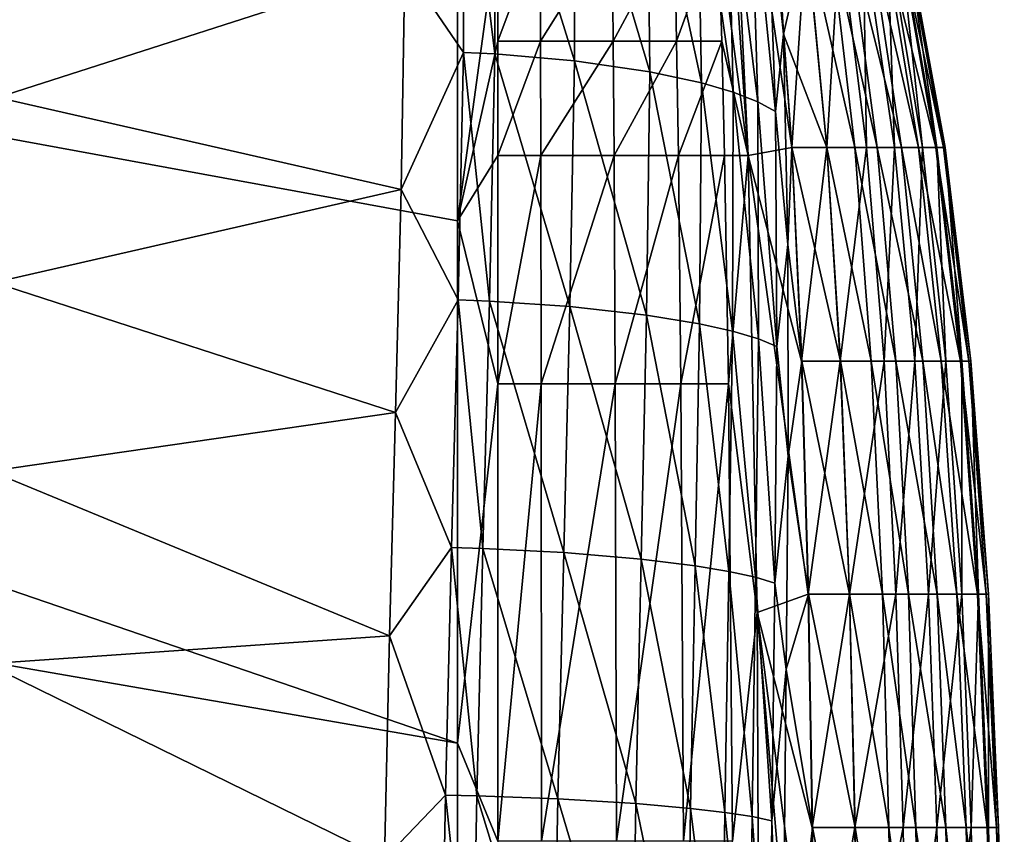
# Model space of a CAD drawing. Units: inches. Extents: x -20.3 to 20.5, y -20.6 to 19.6.
# Drawn here: x 12.1 to 14.5, y -12.8 to -10.7 of the extents above; entities that cross this region are included whole.
import ezdxf

# ---------------------------------------------------------------- set-up
doc = ezdxf.new("R2010")
doc.units = ezdxf.units.IN
doc.header["$MEASUREMENT"] = 0
doc.layers.add('SEAT-SIDE', color=5, linetype='Continuous')

msp = doc.modelspace()

# ---------------------------------------------------------------- linework, layer by layer
at = {"layer": 'SEAT-SIDE'}
for points in [[(-18.8976, -13.8217, 0.9449), (-2.8543, -9.7441, 0.9449), (13.189, -13.8217, 0.9449)], [(13.189, -13.8217, 0.9449), (-2.8543, -9.7441, 0.9449), (13.189, -12.5281, 0.9449)], [(13.189, -12.5281, 0.9449), (-2.8543, -9.7441, 0.9449), (5.0689, -9.7441, 0.9449)], [(13.189, -12.5281, 0.9449), (5.0689, -9.7441, 0.9449), (13.189, -11.2345, 0.9449)], [(13.189, -11.2345, 0.9449), (5.0689, -9.7441, 0.9449), (13.189, -9.9409, 0.9449)], [(13.189, -9.9409, 0.9449), (13.2888, -10.5069, 0.9531), (13.189, -11.2345, 0.9449)], [(13.8543, -9.9409, 1.5354), (13.9091, -11.0728, 1.5354), (13.8318, -9.9409, 1.428)], [(13.8318, -9.9409, 1.428), (13.9091, -11.0728, 1.5354), (13.8345, -10.5069, 1.3683)], [(13.8543, -9.9409, 1.5354), (13.9795, -10.5239, 2.1456), (14.0167, -11.053, 2.1456)], [(13.9091, -11.0728, 1.5354), (13.8543, -9.9409, 1.5354), (14.0167, -11.053, 2.1456)], [(13.2066, -10.2056, 21.1808), (13.0591, -10.6054, 21.322), (13.2042, -10.8178, 21.3483)], [(13.2042, -10.8178, 21.3483), (13.2818, -10.8217, 21.3232), (13.2066, -10.2056, 21.1808)], [(13.2066, -10.2056, 21.1808), (13.2818, -10.8217, 21.3232), (13.2836, -10.2109, 21.1583)], [(13.2818, -10.8217, 21.3232), (13.4789, -10.8388, 21.2274), (13.2836, -10.2109, 21.1583)], [(13.2836, -10.2109, 21.1583), (13.4789, -10.8388, 21.2274), (13.4776, -10.2326, 21.0693)], [(13.4789, -10.8388, 21.2274), (13.6652, -10.8659, 21.0881), (13.4776, -10.2326, 21.0693)], [(13.4776, -10.2326, 21.0693), (13.6652, -10.8659, 21.0881), (13.6591, -10.2666, 20.9367)], [(13.9557, -10.387, 20.4838), (13.9964, -10.7729, 20.47), (13.9675, -10.2577, 20.3368)], [(13.9675, -10.2577, 20.3368), (13.9964, -10.7729, 20.47), (14.0531, -10.5239, 19.8392)], [(13.7826, -10.3007, 20.8065), (13.6591, -10.2666, 20.9367), (13.7934, -10.8935, 20.9533)], [(13.7934, -10.8935, 20.9533), (13.6591, -10.2666, 20.9367), (13.6652, -10.8659, 21.0881)], [(13.7934, -10.8935, 20.9533), (13.872, -10.9164, 20.8444), (13.7826, -10.3007, 20.8065)], [(13.7826, -10.3007, 20.8065), (13.872, -10.9164, 20.8444), (13.8576, -10.329, 20.7005)], [(13.872, -10.9164, 20.8444), (13.9333, -10.9401, 20.7333), (13.8576, -10.329, 20.7005)], [(13.8576, -10.329, 20.7005), (13.9333, -10.9401, 20.7333), (13.9155, -10.3581, 20.5916)], [(13.9333, -10.9401, 20.7333), (13.9766, -10.9638, 20.6236), (13.9155, -10.3581, 20.5916)], [(13.9155, -10.3581, 20.5916), (13.9766, -10.9638, 20.6236), (13.9557, -10.387, 20.4838)], [(13.9766, -10.9638, 20.6236), (13.9964, -10.7729, 20.47), (13.9557, -10.387, 20.4838)], [(12.0502, -10.9297, 21.502), (13.0591, -10.6054, 21.322), (12.0546, -10.4808, 21.369)], [(13.189, -11.2345, 0.9449), (13.2888, -10.5069, 0.9531), (13.2889, -10.7899, 0.9531)], [(13.2889, -10.7899, 0.9531), (13.2888, -10.5069, 0.9531), (13.3944, -10.5069, 0.9795)], [(13.2889, -10.7899, 0.9531), (13.3944, -10.5069, 0.9795), (13.3951, -10.7899, 0.9795)], [(13.3951, -10.7899, 0.9795), (13.3944, -10.5069, 0.9795), (13.5722, -10.5069, 1.0675)], [(13.5722, -10.5069, 1.0675), (13.5747, -10.7899, 1.0675), (13.3951, -10.7899, 0.9795)], [(13.5722, -10.5069, 1.0675), (13.7265, -10.5069, 1.2039), (13.5747, -10.7899, 1.0675)], [(13.7265, -10.5069, 1.2039), (13.7319, -10.7899, 1.2039), (13.5747, -10.7899, 1.0675)], [(13.7265, -10.5069, 1.2039), (13.8345, -10.5069, 1.3683), (13.7319, -10.7899, 1.2039)], [(13.7319, -10.7899, 1.2039), (13.8345, -10.5069, 1.3683), (13.8434, -10.7899, 1.3683)], [(13.8434, -10.7899, 1.3683), (13.8345, -10.5069, 1.3683), (13.9091, -11.0728, 1.5354)], [(14.0167, -11.053, 2.1456), (13.9795, -10.5239, 2.1456), (14.0527, -10.5239, 2.7557)], [(14.1041, -11.053, 19.8392), (14.0531, -10.5239, 19.8392), (13.9964, -10.7729, 20.47)], [(14.0167, -11.053, 2.1456), (14.0527, -10.5239, 2.7557), (14.1036, -11.053, 2.7557)], [(14.1036, -11.053, 2.7557), (14.0527, -10.5239, 2.7557), (14.1357, -10.5239, 3.6709)], [(14.1733, -11.053, 19.2291), (14.1115, -10.5239, 19.2291), (14.0531, -10.5239, 19.8392)], [(14.1733, -11.053, 19.2291), (14.0531, -10.5239, 19.8392), (14.1041, -11.053, 19.8392)], [(14.1036, -11.053, 2.7557), (14.1357, -10.5239, 3.6709), (14.202, -11.053, 3.6709)], [(14.2281, -11.053, 18.6189), (14.1577, -10.5239, 18.6189), (14.1115, -10.5239, 19.2291)], [(14.2281, -11.053, 18.6189), (14.1115, -10.5239, 19.2291), (14.1733, -11.053, 19.2291)], [(14.202, -11.053, 3.6709), (14.1357, -10.5239, 3.6709), (14.1938, -10.5239, 4.5861)], [(14.289, -11.053, 17.7038), (14.2091, -10.5239, 17.7038), (14.1577, -10.5239, 18.6189)], [(14.289, -11.053, 17.7038), (14.1577, -10.5239, 18.6189), (14.2281, -11.053, 18.6189)], [(14.202, -11.053, 3.6709), (14.1938, -10.5239, 4.5861), (14.271, -11.053, 4.5861)], [(14.271, -11.053, 4.5861), (14.1938, -10.5239, 4.5861), (14.2529, -10.5239, 6.1114)], [(14.3306, -11.053, 16.7886), (14.2441, -10.5239, 16.7886), (14.2091, -10.5239, 17.7038)], [(14.3306, -11.053, 16.7886), (14.2091, -10.5239, 17.7038), (14.289, -11.053, 17.7038)], [(14.3739, -11.053, 15.1107), (14.2806, -10.5239, 15.1107), (14.2441, -10.5239, 16.7886)], [(14.3739, -11.053, 15.1107), (14.2441, -10.5239, 16.7886), (14.3306, -11.053, 16.7886)], [(14.271, -11.053, 4.5861), (14.2529, -10.5239, 6.1114), (14.341, -11.053, 6.1114)], [(14.341, -11.053, 6.1114), (14.2529, -10.5239, 6.1114), (14.2826, -10.5239, 7.6367)], [(14.3926, -11.053, 13.4329), (14.2964, -10.5239, 13.4329), (14.2806, -10.5239, 15.1107)], [(14.3926, -11.053, 13.4329), (14.2806, -10.5239, 15.1107), (14.3739, -11.053, 15.1107)], [(14.341, -11.053, 6.1114), (14.2826, -10.5239, 7.6367), (14.3763, -11.053, 7.6367)], [(14.3763, -11.053, 7.6367), (14.2826, -10.5239, 7.6367), (14.3001, -10.5239, 10.0772)], [(14.3971, -11.053, 10.0772), (14.3001, -10.5239, 10.0772), (14.2964, -10.5239, 13.4329)], [(14.3971, -11.053, 10.0772), (14.2964, -10.5239, 13.4329), (14.3926, -11.053, 13.4329)], [(14.3763, -11.053, 7.6367), (14.3001, -10.5239, 10.0772), (14.3971, -11.053, 10.0772)], [(12.0502, -10.9297, 21.502), (13.0495, -11.1574, 21.4573), (13.0591, -10.6054, 21.322)], [(13.2042, -10.8178, 21.3483), (13.0591, -10.6054, 21.322), (13.0495, -11.1574, 21.4573)], [(13.9766, -10.9638, 20.6236), (14.0071, -11.2932, 20.5816), (13.9964, -10.7729, 20.47)], [(14.1041, -11.053, 19.8392), (13.9964, -10.7729, 20.47), (14.0173, -11.053, 20.4493)], [(14.0173, -11.053, 20.4493), (13.9964, -10.7729, 20.47), (14.0071, -11.2932, 20.5816)], [(13.189, -11.2345, 0.9449), (13.2889, -10.7899, 0.9531), (13.2891, -11.0728, 0.9531)], [(13.2891, -11.0728, 0.9531), (13.2889, -10.7899, 0.9531), (13.3951, -10.7899, 0.9795)], [(13.2891, -11.0728, 0.9531), (13.3951, -10.7899, 0.9795), (13.3957, -11.0728, 0.9795)], [(13.3957, -11.0728, 0.9795), (13.3951, -10.7899, 0.9795), (13.5747, -10.7899, 1.0675)], [(13.3957, -11.0728, 0.9795), (13.5747, -10.7899, 1.0675), (13.5768, -11.0728, 1.0675)], [(13.5768, -11.0728, 1.0675), (13.5747, -10.7899, 1.0675), (13.7319, -10.7899, 1.2039)], [(13.5768, -11.0728, 1.0675), (13.7319, -10.7899, 1.2039), (13.7363, -11.0728, 1.2039)], [(13.7363, -11.0728, 1.2039), (13.7319, -10.7899, 1.2039), (13.8434, -10.7899, 1.3683)], [(13.7363, -11.0728, 1.2039), (13.8434, -10.7899, 1.3683), (13.8504, -11.0728, 1.3683)], [(13.8504, -11.0728, 1.3683), (13.8434, -10.7899, 1.3683), (13.9091, -11.0728, 1.5354)], [(13.2042, -10.8178, 21.3483), (13.0495, -11.1574, 21.4573), (13.1906, -11.4304, 21.4823)], [(13.1906, -11.4304, 21.4823), (13.2685, -11.4334, 21.4554), (13.2042, -10.8178, 21.3483)], [(13.2042, -10.8178, 21.3483), (13.2685, -11.4334, 21.4554), (13.2818, -10.8217, 21.3232)], [(13.2685, -11.4334, 21.4554), (13.4675, -11.4467, 21.3545), (13.2818, -10.8217, 21.3232)], [(13.2818, -10.8217, 21.3232), (13.4675, -11.4467, 21.3545), (13.4789, -10.8388, 21.2274)], [(13.4675, -11.4467, 21.3545), (13.6571, -11.4681, 21.2103), (13.4789, -10.8388, 21.2274)], [(13.4789, -10.8388, 21.2274), (13.6571, -11.4681, 21.2103), (13.6652, -10.8659, 21.0881)], [(13.7888, -11.4899, 21.0722), (13.6652, -10.8659, 21.0881), (13.6571, -11.4681, 21.2103)], [(13.7934, -10.8935, 20.9533), (13.6652, -10.8659, 21.0881), (13.7888, -11.4899, 21.0722)], [(13.7888, -11.4899, 21.0722), (13.8702, -11.5081, 20.9612), (13.7934, -10.8935, 20.9533)], [(13.7934, -10.8935, 20.9533), (13.8702, -11.5081, 20.9612), (13.872, -10.9164, 20.8444)], [(13.8702, -11.5081, 20.9612), (13.9342, -11.527, 20.8484), (13.872, -10.9164, 20.8444)], [(13.872, -10.9164, 20.8444), (13.9342, -11.527, 20.8484), (13.9333, -10.9401, 20.7333)], [(12.0421, -11.3874, 21.6159), (13.0495, -11.1574, 21.4573), (12.0502, -10.9297, 21.502)], [(13.9342, -11.527, 20.8484), (13.9801, -11.5458, 20.7374), (13.9333, -10.9401, 20.7333)], [(13.9333, -10.9401, 20.7333), (13.9801, -11.5458, 20.7374), (13.9766, -10.9638, 20.6236)], [(13.9801, -11.5458, 20.7374), (14.0071, -11.2932, 20.5816), (13.9766, -10.9638, 20.6236)], [(14.0411, -11.5822, 2.1456), (13.9091, -11.0728, 1.5354), (14.0167, -11.053, 2.1456)], [(14.0173, -11.053, 20.4493), (14.0071, -11.2932, 20.5816), (14.0417, -11.5822, 20.4493)], [(14.1036, -11.053, 2.7557), (14.0411, -11.5822, 2.1456), (14.0167, -11.053, 2.1456)], [(14.1041, -11.053, 19.8392), (14.0173, -11.053, 20.4493), (14.1374, -11.5822, 19.8392)], [(14.1374, -11.5822, 19.8392), (14.0173, -11.053, 20.4493), (14.0417, -11.5822, 20.4493)], [(14.1369, -11.5822, 2.7557), (14.0411, -11.5822, 2.1456), (14.1036, -11.053, 2.7557)], [(14.202, -11.053, 3.6709), (14.1369, -11.5822, 2.7557), (14.1036, -11.053, 2.7557)], [(14.1733, -11.053, 19.2291), (14.1041, -11.053, 19.8392), (14.2138, -11.5822, 19.2291)], [(14.2138, -11.5822, 19.2291), (14.1041, -11.053, 19.8392), (14.1374, -11.5822, 19.8392)], [(14.2455, -11.5822, 3.6709), (14.1369, -11.5822, 2.7557), (14.202, -11.053, 3.6709)], [(14.2281, -11.053, 18.6189), (14.1733, -11.053, 19.2291), (14.2742, -11.5822, 18.6189)], [(14.2742, -11.5822, 18.6189), (14.1733, -11.053, 19.2291), (14.2138, -11.5822, 19.2291)], [(14.271, -11.053, 4.5861), (14.2455, -11.5822, 3.6709), (14.202, -11.053, 3.6709)], [(14.289, -11.053, 17.7038), (14.2281, -11.053, 18.6189), (14.3414, -11.5822, 17.7038)], [(14.3414, -11.5822, 17.7038), (14.2281, -11.053, 18.6189), (14.2742, -11.5822, 18.6189)], [(14.3215, -11.5822, 4.5861), (14.2455, -11.5822, 3.6709), (14.271, -11.053, 4.5861)], [(14.3215, -11.5822, 4.5861), (14.271, -11.053, 4.5861), (14.341, -11.053, 6.1114)], [(14.3306, -11.053, 16.7886), (14.289, -11.053, 17.7038), (14.3872, -11.5822, 16.7886)], [(14.3872, -11.5822, 16.7886), (14.289, -11.053, 17.7038), (14.3414, -11.5822, 17.7038)], [(14.3987, -11.5822, 6.1114), (14.3215, -11.5822, 4.5861), (14.341, -11.053, 6.1114)], [(14.3739, -11.053, 15.1107), (14.3306, -11.053, 16.7886), (14.435, -11.5822, 15.1107)], [(14.435, -11.5822, 15.1107), (14.3306, -11.053, 16.7886), (14.3872, -11.5822, 16.7886)], [(14.341, -11.053, 6.1114), (14.3763, -11.053, 7.6367), (14.3987, -11.5822, 6.1114)], [(14.3926, -11.053, 13.4329), (14.3739, -11.053, 15.1107), (14.4556, -11.5822, 13.4329)], [(14.4556, -11.5822, 13.4329), (14.3739, -11.053, 15.1107), (14.435, -11.5822, 15.1107)], [(14.3763, -11.053, 7.6367), (14.3971, -11.053, 10.0772), (14.4377, -11.5822, 7.6367)], [(14.3987, -11.5822, 6.1114), (14.3763, -11.053, 7.6367), (14.4377, -11.5822, 7.6367)], [(14.3971, -11.053, 10.0772), (14.3926, -11.053, 13.4329), (14.4605, -11.5822, 10.0772)], [(14.4605, -11.5822, 10.0772), (14.3926, -11.053, 13.4329), (14.4556, -11.5822, 13.4329)], [(14.4377, -11.5822, 7.6367), (14.3971, -11.053, 10.0772), (14.4605, -11.5822, 10.0772)], [(13.2893, -11.6388, 0.9531), (13.189, -11.2345, 0.9449), (13.2891, -11.0728, 0.9531)], [(13.3957, -11.0728, 0.9795), (13.2893, -11.6388, 0.9531), (13.2891, -11.0728, 0.9531)], [(13.3965, -11.6388, 0.9795), (13.2893, -11.6388, 0.9531), (13.3957, -11.0728, 0.9795)], [(13.5768, -11.0728, 1.0675), (13.3965, -11.6388, 0.9795), (13.3957, -11.0728, 0.9795)], [(13.5797, -11.6388, 1.0675), (13.3965, -11.6388, 0.9795), (13.5768, -11.0728, 1.0675)], [(13.5768, -11.0728, 1.0675), (13.7363, -11.0728, 1.2039), (13.5797, -11.6388, 1.0675)], [(13.5797, -11.6388, 1.0675), (13.7363, -11.0728, 1.2039), (13.7425, -11.6388, 1.2039)], [(13.7363, -11.0728, 1.2039), (13.8504, -11.0728, 1.3683), (13.7425, -11.6388, 1.2039)], [(13.7425, -11.6388, 1.2039), (13.8504, -11.0728, 1.3683), (13.8605, -11.6388, 1.3683)], [(13.8504, -11.0728, 1.3683), (13.9091, -11.0728, 1.5354), (13.8605, -11.6388, 1.3683)], [(13.8605, -11.6388, 1.3683), (13.9091, -11.0728, 1.5354), (13.9314, -12.2047, 1.5354)], [(14.0577, -12.1594, 2.1456), (13.9314, -12.2047, 1.5354), (13.9091, -11.0728, 1.5354)], [(14.0577, -12.1594, 2.1456), (13.9091, -11.0728, 1.5354), (14.0411, -11.5822, 2.1456)], [(12.0421, -11.3874, 21.6159), (13.0354, -11.7096, 21.5661), (13.0495, -11.1574, 21.4573)], [(13.1906, -11.4304, 21.4823), (13.0495, -11.1574, 21.4573), (13.0354, -11.7096, 21.5661)], [(13.2893, -11.6388, 0.9531), (13.189, -12.5281, 0.9449), (13.189, -11.2345, 0.9449)], [(13.9801, -11.5458, 20.7374), (14.0076, -11.8174, 20.6728), (14.0071, -11.2932, 20.5816)], [(14.0417, -11.5822, 20.4493), (14.0071, -11.2932, 20.5816), (14.0076, -11.8174, 20.6728)], [(12.0325, -11.8545, 21.7111), (13.0354, -11.7096, 21.5661), (12.0421, -11.3874, 21.6159)], [(13.1906, -11.4304, 21.4823), (13.0354, -11.7096, 21.5661), (13.1741, -12.0435, 21.586)], [(13.1741, -12.0435, 21.586), (13.2521, -12.0458, 21.5578), (13.1906, -11.4304, 21.4823)], [(13.1906, -11.4304, 21.4823), (13.2521, -12.0458, 21.5578), (13.2685, -11.4334, 21.4554)], [(13.2521, -12.0458, 21.5578), (13.4521, -12.0559, 21.4535), (13.2685, -11.4334, 21.4554)], [(13.2685, -11.4334, 21.4554), (13.4521, -12.0559, 21.4535), (13.4675, -11.4467, 21.3545)], [(13.4521, -12.0559, 21.4535), (13.644, -12.0722, 21.3059), (13.4675, -11.4467, 21.3545)], [(13.4675, -11.4467, 21.3545), (13.644, -12.0722, 21.3059), (13.6571, -11.4681, 21.2103)], [(13.778, -12.0889, 21.1654), (13.6571, -11.4681, 21.2103), (13.644, -12.0722, 21.3059)], [(13.7888, -11.4899, 21.0722), (13.6571, -11.4681, 21.2103), (13.778, -12.0889, 21.1654)], [(13.778, -12.0889, 21.1654), (13.8614, -12.1028, 21.0529), (13.7888, -11.4899, 21.0722)], [(13.7888, -11.4899, 21.0722), (13.8614, -12.1028, 21.0529), (13.8702, -11.5081, 20.9612)], [(13.8614, -12.1028, 21.0529), (13.9275, -12.1172, 20.9388), (13.8702, -11.5081, 20.9612)], [(13.8702, -11.5081, 20.9612), (13.9275, -12.1172, 20.9388), (13.9342, -11.527, 20.8484)], [(13.9275, -12.1172, 20.9388), (13.9753, -12.1317, 20.8269), (13.9342, -11.527, 20.8484)], [(13.9342, -11.527, 20.8484), (13.9753, -12.1317, 20.8269), (13.9801, -11.5458, 20.7374)], [(13.9753, -12.1317, 20.8269), (14.0076, -11.8174, 20.6728), (13.9801, -11.5458, 20.7374)], [(14.0417, -11.5822, 20.4493), (14.0076, -11.8174, 20.6728), (14.0583, -12.1594, 20.4493)], [(14.1369, -11.5822, 2.7557), (14.0577, -12.1594, 2.1456), (14.0411, -11.5822, 2.1456)], [(14.1374, -11.5822, 19.8392), (14.0417, -11.5822, 20.4493), (14.1601, -12.1594, 19.8392)], [(14.1601, -12.1594, 19.8392), (14.0417, -11.5822, 20.4493), (14.0583, -12.1594, 20.4493)], [(14.1596, -12.1594, 2.7557), (14.0577, -12.1594, 2.1456), (14.1369, -11.5822, 2.7557)], [(14.2455, -11.5822, 3.6709), (14.1596, -12.1594, 2.7557), (14.1369, -11.5822, 2.7557)], [(14.2138, -11.5822, 19.2291), (14.1374, -11.5822, 19.8392), (14.2413, -12.1594, 19.2291)], [(14.2413, -12.1594, 19.2291), (14.1374, -11.5822, 19.8392), (14.1601, -12.1594, 19.8392)], [(14.275, -12.1594, 3.6709), (14.1596, -12.1594, 2.7557), (14.2455, -11.5822, 3.6709)], [(14.2742, -11.5822, 18.6189), (14.2138, -11.5822, 19.2291), (14.3056, -12.1594, 18.6189)], [(14.3056, -12.1594, 18.6189), (14.2138, -11.5822, 19.2291), (14.2413, -12.1594, 19.2291)], [(14.3215, -11.5822, 4.5861), (14.275, -12.1594, 3.6709), (14.2455, -11.5822, 3.6709)], [(14.3414, -11.5822, 17.7038), (14.2742, -11.5822, 18.6189), (14.3771, -12.1594, 17.7038)], [(14.3771, -12.1594, 17.7038), (14.2742, -11.5822, 18.6189), (14.3056, -12.1594, 18.6189)], [(14.3559, -12.1594, 4.5861), (14.275, -12.1594, 3.6709), (14.3215, -11.5822, 4.5861)], [(14.3559, -12.1594, 4.5861), (14.3215, -11.5822, 4.5861), (14.3987, -11.5822, 6.1114)], [(14.3872, -11.5822, 16.7886), (14.3414, -11.5822, 17.7038), (14.4258, -12.1594, 16.7886)], [(14.4258, -12.1594, 16.7886), (14.3414, -11.5822, 17.7038), (14.3771, -12.1594, 17.7038)], [(14.3559, -12.1594, 4.5861), (14.3987, -11.5822, 6.1114), (14.438, -12.1594, 6.1114)], [(14.435, -11.5822, 15.1107), (14.3872, -11.5822, 16.7886), (14.4766, -12.1594, 15.1107)], [(14.4766, -12.1594, 15.1107), (14.3872, -11.5822, 16.7886), (14.4258, -12.1594, 16.7886)], [(14.3987, -11.5822, 6.1114), (14.4377, -11.5822, 7.6367), (14.438, -12.1594, 6.1114)], [(14.4556, -11.5822, 13.4329), (14.435, -11.5822, 15.1107), (14.4985, -12.1594, 13.4329)], [(14.4985, -12.1594, 13.4329), (14.435, -11.5822, 15.1107), (14.4766, -12.1594, 15.1107)], [(14.4377, -11.5822, 7.6367), (14.4605, -11.5822, 10.0772), (14.4794, -12.1594, 7.6367)], [(14.438, -12.1594, 6.1114), (14.4377, -11.5822, 7.6367), (14.4794, -12.1594, 7.6367)], [(14.4605, -11.5822, 10.0772), (14.4556, -11.5822, 13.4329), (14.5037, -12.1594, 10.0772)], [(14.5037, -12.1594, 10.0772), (14.4556, -11.5822, 13.4329), (14.4985, -12.1594, 13.4329)], [(14.4794, -12.1594, 7.6367), (14.4605, -11.5822, 10.0772), (14.5037, -12.1594, 10.0772)], [(13.2894, -12.7707, 0.9531), (13.189, -12.5281, 0.9449), (13.2893, -11.6388, 0.9531)], [(13.3965, -11.6388, 0.9795), (13.2894, -12.7707, 0.9531), (13.2893, -11.6388, 0.9531)], [(13.3973, -12.7707, 0.9795), (13.2894, -12.7707, 0.9531), (13.3965, -11.6388, 0.9795)], [(13.5797, -11.6388, 1.0675), (13.3973, -12.7707, 0.9795), (13.3965, -11.6388, 0.9795)], [(13.5826, -12.7707, 1.0675), (13.3973, -12.7707, 0.9795), (13.5797, -11.6388, 1.0675)], [(13.5797, -11.6388, 1.0675), (13.7425, -11.6388, 1.2039), (13.5826, -12.7707, 1.0675)], [(13.5826, -12.7707, 1.0675), (13.7425, -11.6388, 1.2039), (13.7486, -12.7707, 1.2039)], [(13.7425, -11.6388, 1.2039), (13.8605, -11.6388, 1.3683), (13.7486, -12.7707, 1.2039)], [(13.7486, -12.7707, 1.2039), (13.8605, -11.6388, 1.3683), (13.8704, -12.7707, 1.3683)], [(13.8605, -11.6388, 1.3683), (13.9314, -12.2047, 1.5354), (13.8704, -12.7707, 1.3683)], [(12.0325, -11.8545, 21.7111), (13.021, -12.262, 21.6508), (13.0354, -11.7096, 21.5661)], [(13.1741, -12.0435, 21.586), (13.0354, -11.7096, 21.5661), (13.021, -12.262, 21.6508)], [(13.9753, -12.1317, 20.8269), (14.0033, -12.3446, 20.7451), (14.0076, -11.8174, 20.6728)], [(14.0583, -12.1594, 20.4493), (14.0076, -11.8174, 20.6728), (14.0033, -12.3446, 20.7451)], [(12.0229, -12.3316, 21.7883), (13.021, -12.262, 21.6508), (12.0325, -11.8545, 21.7111)], [(13.1741, -12.0435, 21.586), (13.021, -12.262, 21.6508), (13.1591, -12.657, 21.6625)], [(13.2371, -12.6586, 21.6335), (13.1741, -12.0435, 21.586), (13.1591, -12.657, 21.6625)], [(13.2521, -12.0458, 21.5578), (13.1741, -12.0435, 21.586), (13.2371, -12.6586, 21.6335)], [(13.2371, -12.6586, 21.6335), (13.4376, -12.6658, 21.5269), (13.2521, -12.0458, 21.5578)], [(13.2521, -12.0458, 21.5578), (13.4376, -12.6658, 21.5269), (13.4521, -12.0559, 21.4535)], [(13.4376, -12.6658, 21.5269), (13.6309, -12.6775, 21.3769), (13.4521, -12.0559, 21.4535)], [(13.4521, -12.0559, 21.4535), (13.6309, -12.6775, 21.3769), (13.644, -12.0722, 21.3059)], [(13.7665, -12.6895, 21.2348), (13.644, -12.0722, 21.3059), (13.6309, -12.6775, 21.3769)], [(13.778, -12.0889, 21.1654), (13.644, -12.0722, 21.3059), (13.7665, -12.6895, 21.2348)], [(13.8512, -12.6995, 21.1213), (13.778, -12.0889, 21.1654), (13.7665, -12.6895, 21.2348)], [(13.8614, -12.1028, 21.0529), (13.778, -12.0889, 21.1654), (13.8512, -12.6995, 21.1213)], [(13.8512, -12.6995, 21.1213), (13.9187, -12.7099, 21.0064), (13.8614, -12.1028, 21.0529)], [(13.8614, -12.1028, 21.0529), (13.9187, -12.7099, 21.0064), (13.9275, -12.1172, 20.9388)], [(13.9187, -12.7099, 21.0064), (13.9679, -12.7203, 20.8938), (13.9275, -12.1172, 20.9388)], [(13.9275, -12.1172, 20.9388), (13.9679, -12.7203, 20.8938), (13.9753, -12.1317, 20.8269)], [(13.9679, -12.7203, 20.8938), (14.0033, -12.3446, 20.7451), (13.9753, -12.1317, 20.8269)], [(14.0674, -12.7367, 2.1456), (13.9314, -12.2047, 1.5354), (14.0577, -12.1594, 2.1456)], [(14.0583, -12.1594, 20.4493), (14.0033, -12.3446, 20.7451), (14.0681, -12.7367, 20.4493)], [(14.1596, -12.1594, 2.7557), (14.0674, -12.7367, 2.1456), (14.0577, -12.1594, 2.1456)], [(14.1601, -12.1594, 19.8392), (14.0583, -12.1594, 20.4493), (14.1735, -12.7367, 19.8392)], [(14.1735, -12.7367, 19.8392), (14.0583, -12.1594, 20.4493), (14.0681, -12.7367, 20.4493)], [(14.1729, -12.7367, 2.7557), (14.0674, -12.7367, 2.1456), (14.1596, -12.1594, 2.7557)], [(14.275, -12.1594, 3.6709), (14.1729, -12.7367, 2.7557), (14.1596, -12.1594, 2.7557)], [(14.2413, -12.1594, 19.2291), (14.1601, -12.1594, 19.8392), (14.2575, -12.7367, 19.2291)], [(14.2575, -12.7367, 19.2291), (14.1601, -12.1594, 19.8392), (14.1735, -12.7367, 19.8392)], [(14.2924, -12.7367, 3.6709), (14.1729, -12.7367, 2.7557), (14.275, -12.1594, 3.6709)], [(14.3056, -12.1594, 18.6189), (14.2413, -12.1594, 19.2291), (14.3241, -12.7367, 18.6189)], [(14.3241, -12.7367, 18.6189), (14.2413, -12.1594, 19.2291), (14.2575, -12.7367, 19.2291)], [(14.3559, -12.1594, 4.5861), (14.2924, -12.7367, 3.6709), (14.275, -12.1594, 3.6709)], [(14.3761, -12.7367, 4.5861), (14.2924, -12.7367, 3.6709), (14.3559, -12.1594, 4.5861)], [(14.3771, -12.1594, 17.7038), (14.3056, -12.1594, 18.6189), (14.398, -12.7367, 17.7038)], [(14.398, -12.7367, 17.7038), (14.3056, -12.1594, 18.6189), (14.3241, -12.7367, 18.6189)], [(14.3761, -12.7367, 4.5861), (14.3559, -12.1594, 4.5861), (14.438, -12.1594, 6.1114)], [(14.3761, -12.7367, 4.5861), (14.438, -12.1594, 6.1114), (14.4611, -12.7367, 6.1114)], [(14.4258, -12.1594, 16.7886), (14.3771, -12.1594, 17.7038), (14.4485, -12.7367, 16.7886)], [(14.4485, -12.7367, 16.7886), (14.3771, -12.1594, 17.7038), (14.398, -12.7367, 17.7038)], [(14.4766, -12.1594, 15.1107), (14.4258, -12.1594, 16.7886), (14.501, -12.7367, 15.1107)], [(14.501, -12.7367, 15.1107), (14.4258, -12.1594, 16.7886), (14.4485, -12.7367, 16.7886)], [(14.438, -12.1594, 6.1114), (14.4794, -12.1594, 7.6367), (14.4611, -12.7367, 6.1114)], [(14.4611, -12.7367, 6.1114), (14.4794, -12.1594, 7.6367), (14.504, -12.7367, 7.6367)], [(14.4985, -12.1594, 13.4329), (14.4766, -12.1594, 15.1107), (14.5237, -12.7367, 13.4329)], [(14.5237, -12.7367, 13.4329), (14.4766, -12.1594, 15.1107), (14.501, -12.7367, 15.1107)], [(14.4794, -12.1594, 7.6367), (14.5037, -12.1594, 10.0772), (14.504, -12.7367, 7.6367)], [(14.5037, -12.1594, 10.0772), (14.4985, -12.1594, 13.4329), (14.5291, -12.7367, 10.0772)], [(14.5291, -12.7367, 10.0772), (14.4985, -12.1594, 13.4329), (14.5237, -12.7367, 13.4329)], [(14.504, -12.7367, 7.6367), (14.5037, -12.1594, 10.0772), (14.5291, -12.7367, 10.0772)], [(13.8704, -12.7707, 1.3683), (13.9314, -12.2047, 1.5354), (13.9409, -14.4685, 1.5354)], [(14.0755, -13.8912, 2.1456), (13.9409, -14.4685, 1.5354), (13.9314, -12.2047, 1.5354)], [(14.0755, -13.8912, 2.1456), (13.9314, -12.2047, 1.5354), (14.0728, -13.314, 2.1456)], [(14.0728, -13.314, 2.1456), (13.9314, -12.2047, 1.5354), (14.0674, -12.7367, 2.1456)], [(12.0229, -12.3316, 21.7883), (13.0086, -12.8144, 21.7138), (13.021, -12.262, 21.6508)], [(13.1591, -12.657, 21.6625), (13.021, -12.262, 21.6508), (13.0086, -12.8144, 21.7138)], [(12.0146, -12.8143, 21.8479), (13.0086, -12.8144, 21.7138), (12.0229, -12.3316, 21.7883)], [(14.0033, -12.3446, 20.7451), (13.9679, -12.7203, 20.8938), (13.9924, -13.4047, 20.8371)], [(14.0681, -12.7367, 20.4493), (14.0033, -12.3446, 20.7451), (13.9924, -13.4047, 20.8371)], [(13.2894, -12.7707, 0.9531), (13.189, -13.8217, 0.9449), (13.189, -12.5281, 0.9449)], [(13.1591, -12.657, 21.6625), (13.0086, -12.8144, 21.7138), (13.1477, -13.2702, 21.7144)], [(13.1591, -12.657, 21.6625), (13.1477, -13.2702, 21.7144), (13.2257, -13.2712, 21.6848)], [(13.2371, -12.6586, 21.6335), (13.1591, -12.657, 21.6625), (13.2257, -13.2712, 21.6848)], [(13.2257, -13.2712, 21.6848), (13.4265, -13.2758, 21.5768), (13.2371, -12.6586, 21.6335)], [(13.2371, -12.6586, 21.6335), (13.4265, -13.2758, 21.5768), (13.4376, -12.6658, 21.5269)], [(13.4265, -13.2758, 21.5768), (13.6206, -13.2833, 21.4254), (13.4376, -12.6658, 21.5269)], [(13.4376, -12.6658, 21.5269), (13.6206, -13.2833, 21.4254), (13.6309, -12.6775, 21.3769)], [(13.7571, -13.2909, 21.2823), (13.6309, -12.6775, 21.3769), (13.6206, -13.2833, 21.4254)], [(13.7665, -12.6895, 21.2348), (13.6309, -12.6775, 21.3769), (13.7571, -13.2909, 21.2823)], [(13.7665, -12.6895, 21.2348), (13.7571, -13.2909, 21.2823), (13.8427, -13.2973, 21.1681)], [(13.8512, -12.6995, 21.1213), (13.7665, -12.6895, 21.2348), (13.8427, -13.2973, 21.1681)], [(13.8427, -13.2973, 21.1681), (13.911, -13.304, 21.0527), (13.8512, -12.6995, 21.1213)], [(13.8512, -12.6995, 21.1213), (13.911, -13.304, 21.0527), (13.9187, -12.7099, 21.0064)], [(13.911, -13.304, 21.0527), (13.9611, -13.3106, 20.9397), (13.9187, -12.7099, 21.0064)], [(13.9187, -12.7099, 21.0064), (13.9611, -13.3106, 20.9397), (13.9679, -12.7203, 20.8938)], [(13.9924, -13.4047, 20.8371), (13.9679, -12.7203, 20.8938), (13.9611, -13.3106, 20.9397)], [(14.0681, -12.7367, 20.4493), (13.9924, -13.4047, 20.8371), (14.0735, -13.314, 20.4493)], [(14.1729, -12.7367, 2.7557), (14.0728, -13.314, 2.1456), (14.0674, -12.7367, 2.1456)], [(14.1735, -12.7367, 19.8392), (14.0681, -12.7367, 20.4493), (14.1809, -13.314, 19.8392)], [(14.1809, -13.314, 19.8392), (14.0681, -12.7367, 20.4493), (14.0735, -13.314, 20.4493)], [(14.1803, -13.314, 2.7557), (14.0728, -13.314, 2.1456), (14.1729, -12.7367, 2.7557)], [(14.2924, -12.7367, 3.6709), (14.1803, -13.314, 2.7557), (14.1729, -12.7367, 2.7557)], [(14.2575, -12.7367, 19.2291), (14.1735, -12.7367, 19.8392), (14.2665, -13.314, 19.2291)], [(14.2665, -13.314, 19.2291), (14.1735, -12.7367, 19.8392), (14.1809, -13.314, 19.8392)], [(14.302, -13.314, 3.6709), (14.1803, -13.314, 2.7557), (14.2924, -12.7367, 3.6709)], [(14.3241, -12.7367, 18.6189), (14.2575, -12.7367, 19.2291), (14.3343, -13.314, 18.6189)], [(14.3343, -13.314, 18.6189), (14.2575, -12.7367, 19.2291), (14.2665, -13.314, 19.2291)], [(14.3761, -12.7367, 4.5861), (14.302, -13.314, 3.6709), (14.2924, -12.7367, 3.6709)], [(14.3873, -13.314, 4.5861), (14.302, -13.314, 3.6709), (14.3761, -12.7367, 4.5861)], [(14.398, -12.7367, 17.7038), (14.3241, -12.7367, 18.6189), (14.4096, -13.314, 17.7038)], [(14.4096, -13.314, 17.7038), (14.3241, -12.7367, 18.6189), (14.3343, -13.314, 18.6189)], [(14.3873, -13.314, 4.5861), (14.3761, -12.7367, 4.5861), (14.4611, -12.7367, 6.1114)], [(14.3873, -13.314, 4.5861), (14.4611, -12.7367, 6.1114), (14.4739, -13.314, 6.1114)], [(14.4485, -12.7367, 16.7886), (14.398, -12.7367, 17.7038), (14.461, -13.314, 16.7886)], [(14.461, -13.314, 16.7886), (14.398, -12.7367, 17.7038), (14.4096, -13.314, 17.7038)], [(14.501, -12.7367, 15.1107), (14.4485, -12.7367, 16.7886), (14.5146, -13.314, 15.1107)], [(14.5146, -13.314, 15.1107), (14.4485, -12.7367, 16.7886), (14.461, -13.314, 16.7886)], [(14.4611, -12.7367, 6.1114), (14.504, -12.7367, 7.6367), (14.4739, -13.314, 6.1114)], [(14.4739, -13.314, 6.1114), (14.504, -12.7367, 7.6367), (14.5176, -13.314, 7.6367)], [(14.5237, -12.7367, 13.4329), (14.501, -12.7367, 15.1107), (14.5377, -13.314, 13.4329)], [(14.5377, -13.314, 13.4329), (14.501, -12.7367, 15.1107), (14.5146, -13.314, 15.1107)], [(14.504, -12.7367, 7.6367), (14.5291, -12.7367, 10.0772), (14.5176, -13.314, 7.6367)], [(14.5176, -13.314, 7.6367), (14.5291, -12.7367, 10.0772), (14.5432, -13.314, 10.0772)], [(14.5291, -12.7367, 10.0772), (14.5237, -12.7367, 13.4329), (14.5432, -13.314, 10.0772)], [(14.5432, -13.314, 10.0772), (14.5237, -12.7367, 13.4329), (14.5377, -13.314, 13.4329)]]:
    msp.add_3dface(points, dxfattribs=at)

doc.saveas('drawing.dxf')
